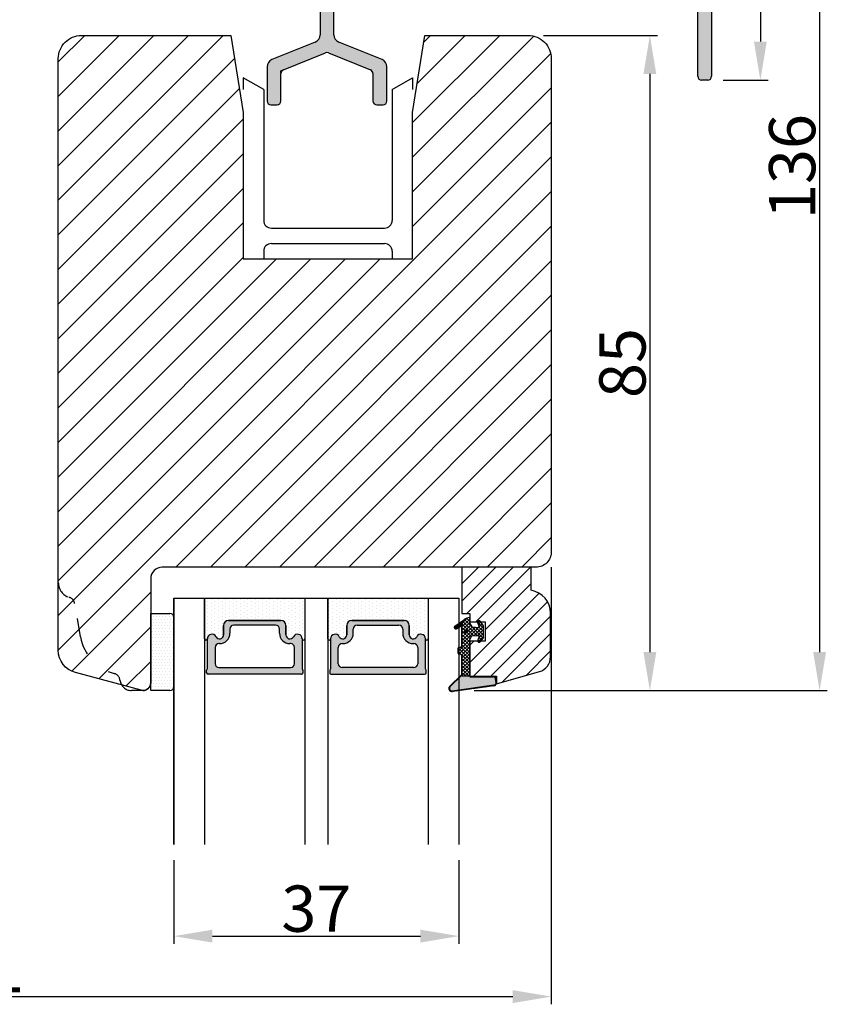
# Model space of a CAD drawing. Units: millimetres. Extents: x -53 to 1314, y -875 to -320.
# Drawn here: x 107 to 133, y -476 to -444 of the extents above; entities that cross this region are included whole.
import ezdxf

# ---------------------------------------------------------------- set-up
doc = ezdxf.new("R2010")
doc.units = ezdxf.units.MM
doc.linetypes.add('ACAD_ISO03W100', pattern=[30, 12, -18])
doc.layers.get('0').update_dxf_attribs({"lineweight": 0})
doc.layers.get('DEFPOINTS').update_dxf_attribs({"lineweight": 0})
for name, color, linetype, lineweight in [('02 MEASURES', 156, 'Continuous', 13), ('03 FRAME', 40, 'Continuous', 25), ('04 FRAME HATCH', 40, 'Continuous', 0), ('05 SASH', 40, 'Continuous', 25), ('06 SASH HATCH', 40, 'Continuous', 0), ('07 GLASS', 151, 'Continuous', 25), ('09 ALUMINIUM', 55, 'Continuous', 25), ('10 ALUMINIUM HATCH', 55, 'Continuous', 0), ('13 GASKET', 254, 'Continuous', 25), ('14 GASKET HATCH', 254, 'Continuous', 0), ('19 PV', 7, 'Continuous', 25), ('Glaslister', 1, 'Continuous', 18)]:
    doc.layers.add(name, color=color, linetype=linetype, lineweight=lineweight)
doc.styles.add('M1x0.25', font='arial.ttf', dxfattribs={"height": 1.5})
doc.dimstyles.new('M1x0.25', dxfattribs={"dimscale": 0, "dimtxt": 1.5, "dimasz": 1.25, "dimexe": 0.25, "dimexo": 0.5, "dimgap": 0.125, "dimtad": 1, "dimdec": 0, "dimlfac": 4, "dimdsep": 46, "dimtxsty": 'M1x0.25', "dimcen": -1, "dimclrd": 256, "dimclre": 256, "dimclrt": 256, "dimazin": 2, "dimtfac": 1, "dimtdec": 0, "dimtmove": 0, "dimatfit": 3, "dimfxl": 1, "dimtolj": 1, "dimarcsym": 0})
pattern_1 = [(45, (224.8440676794219, 1361.988147699134), (-0.04490128060534577, 0.04490128060534577), [])]

# ---------------------------------------------------------------- blocks, each defined once
blk = doc.blocks.new('hsd')
at = {"layer": '10 ALUMINIUM HATCH'}
blk.add_hatch(color=256, dxfattribs=at).paths.add_polyline_path([(14064.6044121903, -15746.39867585367, 0.198912367379658), (14063.89730540912, -15746.10578263486), (14029.01151897149, -15746.10578263486, -0.4142135623730951), (14028.51151897149, -15745.60578263486), (14028.51151897149, -15742.10578263486, 0.4142135623730951), (14028.01151897149, -15741.60578263486), (14027.61151897149, -15741.60578263486, 0.4142135623730951), (14027.11151897149, -15742.10578263486), (14027.11151897149, -15745.60578263486, -0.4142135623730951), (14026.61151897149, -15746.10578263486), (14019.21151897149, -15746.10578263486, -0.4142135623730951), (14018.71151897149, -15745.60578263486), (14018.71151897149, -15742.10578263486, 0.4142135623730951), (14018.21151897149, -15741.60578263486), (14017.81151897149, -15741.60578263486, 0.4142135623730951), (14017.31151897149, -15742.10578263486), (14017.31151897149, -15745.60578263486, -0.4142135623730951), (14016.81151897149, -15746.10578263486), (13994.81151897149, -15746.10578263486, 0.4142135623730951), (13994.31151897149, -15746.60578263486), (13994.31151897149, -15747.40578263486, 0.4142135623730951), (13994.81151897149, -15747.90578263486), (14025.78651897149, -15747.90578263486, -0.4142135623730951), (14026.78651897149, -15748.90578263486), (14026.78651897149, -15767.03947848508, -0.3057306814592057), (14026.16112556491, -15767.96666233965), (14020.53691237807, -15770.23899196682, 0.3057306814587084), (14019.91151897149, -15771.16617582138), (14019.91151897149, -15775.60578263486, 0.4142135623730951), (14020.41151897149, -15776.10578263486), (14021.21151897149, -15776.10578263486, 0.4142135623730951), (14021.71151897149, -15775.60578263486), (14021.71151897149, -15772.04303689328, -0.3057306814593791), (14022.02421567478, -15771.579444966), (14027.49921567478, -15769.36740137955, -0.1943803091376273), (14027.8738222682, -15769.36740137955), (14033.3488222682, -15771.579444966, -0.3057306814593791), (14033.66151897149, -15772.04303689328), (14033.66151897149, -15775.60578263486, 0.4142135623730951), (14034.16151897149, -15776.10578263486), (14034.96151897149, -15776.10578263486, 0.4142135623730951), (14035.46151897149, -15775.60578263486), (14035.46151897149, -15771.16617582138, 0.3057306814587084), (14034.83612556491, -15770.23899196682), (14029.21191237807, -15767.96666233965, -0.3057306814592054), (14028.58651897149, -15767.03947848508), (14028.58651897149, -15748.90578263486, -0.4142135623730951), (14029.58651897149, -15747.90578263486), (14063.15172099685, -15747.90578263486, -0.198912367379658), (14063.85882777803, -15748.19867585367), (14075.51862575268, -15759.85847382832, -0.198912367379658), (14075.81151897149, -15760.5655806095), (14075.81151897149, -15772.40578263486, 0.4142135623730951), (14076.31151897149, -15772.90578263486), (14077.11151897149, -15772.90578263486, 0.4142135623730951), (14077.61151897149, -15772.40578263486), (14077.61151897149, -15759.81999619723, 0.198912367379658), (14077.31862575268, -15759.11288941605)])
at = {"layer": '09 ALUMINIUM'}
for p, q in [((14017.31151897149, -15742.10578263486), (14017.31151897149, -15745.60578263486)), ((14018.21151897149, -15741.60578263486), (14017.81151897149, -15741.60578263486)), ((14018.71151897149, -15745.60578263486), (14018.71151897149, -15742.10578263486)), ((14027.11151897149, -15742.10578263486), (14027.11151897149, -15745.60578263486)), ((14028.01151897149, -15741.60578263486), (14027.61151897149, -15741.60578263486)), ((14028.51151897149, -15745.60578263486), (14028.51151897149, -15742.10578263486)), ((14016.81151897149, -15746.10578263486), (13994.81151897149, -15746.10578263486)), ((14026.61151897149, -15746.10578263486), (14019.21151897149, -15746.10578263486)), ((14063.89730540912, -15746.10578263486), (14029.01151897149, -15746.10578263486)), ((14064.6044121903, -15746.39867585367), (14077.31862575268, -15759.11288941605)), ((13994.31151897149, -15746.60578263486), (13994.31151897149, -15747.40578263486)), ((13994.81151897149, -15747.90578263486), (14025.78651897149, -15747.90578263486)), ((14026.78651897149, -15748.90578263486), (14026.78651897149, -15767.03947848508)), ((14028.58651897149, -15767.03947848508), (14028.58651897149, -15748.90578263486)), ((14029.58651897149, -15747.90578263486), (14063.15172099685, -15747.90578263486)), ((14075.51862575268, -15759.85847382832), (14063.85882777803, -15748.19867585367)), ((14075.81151897149, -15772.40578263486), (14075.81151897149, -15760.5655806095)), ((14026.16112556491, -15767.96666233965), (14020.53691237807, -15770.23899196682)), ((14034.83612556491, -15770.23899196682), (14029.21191237807, -15767.96666233965)), ((14022.02421567478, -15771.579444966), (14027.49921567478, -15769.36740137955)), ((14027.8738222682, -15769.36740137955), (14033.3488222682, -15771.579444966)), ((14019.91151897149, -15771.16617582138), (14019.91151897149, -15775.60578263486)), ((14021.71151897149, -15771.70578263486), (14022.02421567478, -15771.579444966)), ((14021.71151897149, -15771.9179785202), (14021.71151897149, -15771.70578263486)), ((14035.46151897149, -15775.60578263486), (14035.46151897149, -15771.16617582138)), ((14021.71151897149, -15775.60578263486), (14021.71151897149, -15772.04303689328)), ((14033.66151897149, -15772.04303689328), (14033.66151897149, -15775.60578263486)), ((14077.11151897149, -15772.90578263486), (14076.31151897149, -15772.90578263486)), ((14020.41151897149, -15776.10578263486), (14021.21151897149, -15776.10578263486)), ((14034.16151897149, -15776.10578263486), (14034.96151897149, -15776.10578263486))]:
    blk.add_line(p, q, dxfattribs=at)
at = {"layer": '09 ALUMINIUM', "linetype": 'Continuous'}
blk.add_line((14077.61151897149, -15759.81999619723), (14077.61151897149, -15772.40578263486), dxfattribs=at)
at = {"layer": '09 ALUMINIUM'}
for centre, radius, start, end in [((14017.81151897149, -15742.10578263486), 0.5, 90, 180), ((14018.21151897149, -15742.10578263486), 0.5, 0, 90), ((14027.61151897149, -15742.10578263486), 0.5, 90, 180), ((14028.01151897149, -15742.10578263486), 0.5, 0, 90), ((13994.81151897149, -15746.60578263486), 0.5, 90, 180), ((14016.81151897149, -15745.60578263486), 0.5, 270, 0), ((14019.21151897149, -15745.60578263486), 0.5, 180, 270), ((14026.61151897149, -15745.60578263486), 0.5, 270, 0), ((14029.01151897149, -15745.60578263486), 0.5, 180, 270), ((14063.89730540912, -15747.10578263486), 1.000000000000013, 45, 90), ((13994.81151897149, -15747.40578263486), 0.5, 180, 270), ((14025.78651897149, -15748.90578263486), 1, 0, 90), ((14029.58651897149, -15748.90578263486), 1, 90, 180), ((14063.15172099685, -15748.90578263486), 0.9999999999999879, 45, 90), ((14074.81151897149, -15760.5655806095), 1, 0, 45), ((14025.78651897149, -15767.03947848508), 0.9999999999999936, 291.9999999999899, 0), ((14029.58651897149, -15767.03947848508), 1, 180, 248.00000000001), ((14027.68651897149, -15769.83099330683), 0.4999999999999968, 68.00000000001008, 111.9999999999899), ((14020.91151897149, -15771.16617582138), 1.000000000000004, 111.9999999999899, 180), ((14034.46151897149, -15771.16617582138), 1, 0, 68.00000000001008), ((14022.21151897149, -15772.04303689328), 0.4999999999999888, 111.9999999999899, 180), ((14033.16151897149, -15772.04303689328), 0.5, 0, 68.00000000001008), ((14076.31151897149, -15772.40578263486), 0.5, 180, 270), ((14020.41151897149, -15775.60578263486), 0.5000000000000036, 180, 270), ((14021.21151897149, -15775.60578263486), 0.5, 270, 0), ((14034.16151897149, -15775.60578263486), 0.5, 180, 270), ((14034.96151897149, -15775.60578263486), 0.5, 270, 0)]:
    blk.add_arc(centre, radius, start, end, dxfattribs=at)
at = {"layer": '09 ALUMINIUM', "linetype": 'Continuous'}
for centre, radius, start, end in [((14076.61151897149, -15759.81999619723), 1, 0, 45), ((14077.11151897149, -15772.40578263486), 0.5, 270, 0)]:
    blk.add_arc(centre, radius, start, end, dxfattribs=at)
blk = doc.blocks.new('gasket_3 LAG Trea')
at = {"layer": '13 GASKET'}
h = blk.add_hatch(color=256, dxfattribs=at)
edge = h.paths.add_edge_path()
edge.add_arc((-2.499999999998181, -1.25), 0.2107177492606173, 0, 360)
at = {"layer": '14 GASKET HATCH'}
h = blk.add_hatch(dxfattribs=at)
h.set_pattern_fill('ANSI31', color=256, scale=0.02, style=0)
h.set_pattern_definition(pattern_1)
h.paths.add_polyline_path([(-2.999999999998181, -0.449999999999136, -0.2426106716979884), (-2.580015992488683, 0.3646050874219782), (-3.913708790157159, -0.56095618667905, 0.9068610238355688), (-3.719691939516736, -0.9085735647306592), (-2.999999999998295, -0.5125161064167969)])
h = blk.add_hatch(dxfattribs=at)
h.set_pattern_fill('ANSI37', color=256, scale=0.1, style=0)
h.set_pattern_definition([(45, (224.8440676794219, 1361.988147699134), (-0.2245064030267289, 0.2245064030267289), []), (135, (224.8440676794219, 1361.988147699134), (-0.2245064030267289, -0.2245064030267288), [])])
h.paths.add_polyline_path([(-1.999999999998124, -7.049999999999045), (-1.999999999994543, -2.299999999999045), (-1.699999999995271, -1.8299999999997), (-0.8878348811443288, -1.783469706729875, -0.5313506182740955), (-0.7873699724003131, -1.915296021788208), (-0.9462878785140276, -2.385964440809857, 0.9359221097447755), (-0.5774075796460352, -2.538370783538312), (-0.2109999999975116, -1.984999999998536), (-0.2109999999975116, -0.5149999999991905), (-0.552000842708793, 0), (-0.95043246390955, 0, 0.1456651154618608), (-0.9462878785139424, -0.1140355591901425), (-0.7873699723999721, -0.5847039782108823, -0.5313506182715664), (-0.887834881144272, -0.7165302932678514), (-1.699999999995271, -0.6699999999998454), (-1.999999999994543, -0.1999999999993634), (-1.999999999996362, 2.273736754432321e-13), (-1.999999999995453, 0.5499999999999545, 0.149756043762339), (-2.560181927007221, 0.3783696087195949), (-2.580015992488683, 0.3646050874219782, 0.2426106716979884), (-2.999999999998181, -0.449999999999136), (-3.000000000006025, -3.08251649353997, -0.3745141165937434), (-3.172602849226564, -3.280631097062269), (-3.413698575389901, -3.313972081749853, 0.3745141166003319), (-3.499999999998408, -3.413029383511685), (-3.49999999999477, -4.067970136468148, 0.3745141165980526), (-3.413698575386263, -4.167027438229752), (-3.17260284922375, -4.200368422915062, -0.3745141165950112), (-3.000000000002387, -4.398483026437816), (-3.000000000002728, -7.049999999999045)])
h.paths.add_polyline_path([(-2.710717749258805, -1.25, -0.9999999999990556), (-2.289282250737557, -1.249999999999773, -1.000000000000135)], flags=16)
h = blk.add_hatch(dxfattribs=at)
h.set_pattern_fill('ANSI31', color=256, scale=0.02, style=0)
h.set_pattern_definition(pattern_1)
h.paths.add_polyline_path([(-4.553518034810907, -8.4387070422747), (-3.000000000003013, -6.929251789100135), (-2.999999999999375, -6.831650650226265), (-4.604807497957836, -8.390940631960575, 0.685463866141048), (-4.248843235608518, -9.046711146626194), (1.151188535074709, -8.301317075223096, 0.4149483184458176), (1.496581520242074, -7.852422618922674), (1.436763196067432, -7.397816690348691, 0.3763929010115535), (1.040181675829331, -7.049999999998818), (-1.999999999997272, -7.049999999999045), (-1.999999999998181, -7.119999999998754), (1.040181675829444, -7.119999999998754, -0.3763929010113959), (1.367361430025596, -7.406948769537621), (1.427179754200267, -7.861554698111604, -0.409513025110609), (1.148304943450967, -8.231051379510518, -0.004645840792192015), (1.142230541421668, -8.23189262456117), (-4.257801229434335, -8.977286695988823), (-4.25809352657194, -8.977324279066579), (-4.25841493682492, -8.977368644971648, -0.6812389625197292)])
h = blk.add_hatch(dxfattribs=at)
h.set_pattern_fill('AR-SAND', color=256, scale=0.003, style=0)
h.set_pattern_definition([(37.50000000000001, (224.8440676794219, 1361.988147699134), (-0.004800093887952137, 0.1468239711988027), [0, -0.115824, 0, -0.12954, 0, -0.123825]), (7.499999999999999, (224.8440676794219, 1361.988147699134), (0.1348569849414008, 0.2150475301705063), [0, -0.06248399999999998, 0, -0.104394, 0, -0.04000499999999999]), (327.5, (224.7503416794219, 1361.988147699134), (0.2372977110724374, 0.0004311554035637286), [0, -0.03809999999999999, 0, -0.13716, 0, -0.17907]), (317.5, (224.7503416794219, 1361.988147699134), (0.2290669357416892, 0.0668787969771649), [0, -0.01905, 0, -0.08991600000000001, 0, -0.10287])])
h.paths.add_polyline_path([(1.427179754200267, -7.861554698111604), (1.367361430025596, -7.406948769537621, 0.3763929010113959), (1.040181675829444, -7.119999999998754), (-1.999999999998181, -7.119999999998754), (-1.999999999998181, -7.049999999999045), (-3.000000000002728, -7.049999999999045), (-3.000000000003013, -6.929251789100135), (-4.553518034810907, -8.4387070422747, 0.6812389625197292), (-4.25841493682492, -8.977368644971648), (-4.25809352657194, -8.977324279066579), (-4.257801229434335, -8.977286695988823), (1.142230541421668, -8.23189262456117), (1.148304943450967, -8.231051379510518, 0.409513025110609)])
at = {"layer": '13 GASKET'}
for p, q in [((-3.913708790156306, -0.5609561866785953), (-2.560181927083249, 0.3783696086666168)), ((-1.999999999994543, -0.2000000000007276), (-1.999999999994543, 0.5500000000010914)), ((-1.999999999998181, 0.5499999999992724), (-1.999999999994543, 0.5500000000010914)), ((-0.2109999999975116, -0.5149999999994179), (-0.5774075796452962, 0.03837078353899415)), ((-3.719691939511904, -0.9085735647277033), (-2.999999999998181, -0.5125161064170243)), ((-3.000000000005457, -3.082516493539515), (-2.999999999998181, -0.4500000000007276)), ((-1.999999999994543, -0.1999999999989086), (-1.699999999995271, -0.6700000000000728)), ((-1.699999999995271, -0.6700000000000728), (-0.8878348811431351, -0.7165302932680788)), ((-0.7873699723986647, -0.5847039782111096), (-0.9462878785143403, -0.1140355591887783)), ((-0.2109999999975116, -1.984999999998763), (-0.2109999999975116, -0.5149999999994179)), ((-1.999999999994543, -2.299999999999272), (-1.699999999995271, -1.829999999999927)), ((-1.999999999998124, -7.049999999999272), (-1.999999999994543, -2.299999999999272)), ((-1.699999999995271, -1.829999999999927), (-0.8878348811431351, -1.783469706730102)), ((-0.7873699723986647, -1.915296021787071), (-0.9462878785143403, -2.385964440811222)), ((-0.2109999999975116, -1.984999999998763), (-0.5774075796452962, -2.538370783537175)), ((-3.499999999994543, -4.06797013646792), (-3.499999999998181, -3.413029383511457)), ((-3.41369857538848, -3.313972081748943), (-3.172602849228497, -3.280631097062724)), ((-3.413698575384842, -4.167027438230434), (-3.172602849224859, -4.200368422914835)), ((-3.000000000001819, -7.049999999999272), (-3.000000000001819, -4.398483026438043)), ((-2.999999999994543, -6.831650650221491), (-4.604807497957154, -8.390940631959893)), ((-3.000000000005457, -6.929251789102636), (-4.556027122524029, -8.441144964168416)), ((-1.999999999998181, -7.049999999999272), (-3.000000000005457, -7.049999999999272)), ((-1.999999999994543, -7.049999999999272), (1.040181675829444, -7.049999999999272)), ((-1.999999999998181, -7.049999999999272), (-1.999999999998181, -7.119999999998981)), ((-1.999999999998181, -7.119999999998981), (1.040181675829444, -7.119999999998981)), ((1.427179754200552, -7.861554698110922), (1.367361430025994, -7.406948769537848)), ((1.496581520243126, -7.852422618921992), (1.436763196068569, -7.397816690348918)), ((1.148304943454917, -8.231051379510063), (-4.25841493682492, -8.977368644971648)), ((1.151188535057372, -8.301317075225597), (-4.248843235798631, -9.046711146653251))]:
    blk.add_line(p, q, dxfattribs=at)
blk.add_circle((-2.499999999998181, -1.25), 0.2107177492606173, dxfattribs=at)
for centre, radius, start, end in [((-1.999999999998181, -0.4500000000007276), 1, 90, 180), ((-0.756797635482144, -0.05005550139503612), 0.2, 26.23995368854241, 198.6568948932281), ((-3.799680690217428, -0.7252656277469214), 0.2, 124.7600238058301, 293.5746622871572), ((-0.8821150939165818, -0.6166940071088902), 0.1, 266.7210137408584, 18.65689489398774), ((-0.756797635482144, -2.449944498604964), 0.2, 161.3431051069084, 333.7600463110242), ((-0.8821150939165818, -1.883305992889291), 0.1, 341.3431051051883, 93.27898625914165), ((-3.399999999999636, -3.413029383511457), 0.1, 97.87346213244922, 180), ((-3.200000000006185, -3.082516493539515), 0.2, 277.8734621313578, 359.9999999997394), ((-3.399999999995998, -4.06797013646792), 0.1, 180, 262.1265378675507), ((-3.200000000002547, -4.398483026438043), 0.2, 0, 82.1265378686422), ((1.040181675829444, -7.449999999998909), 0.4, 7.496075018583982, 90), ((1.040181675829444, -7.449999999998909), 0.33, 7.496075018552591, 90), ((-4.300031770852229, -8.64999999999668), 0.4, 139.6354634271697, 277.3523793598173), ((-4.300031770852002, -8.649999999999636), 0.33, 139.635463427038, 277.3523793598418), ((1.100000000004002, -7.904605928571982), 0.33, 277.3523793598418, 7.496075018392809), ((1.100000000004002, -7.904605928571982), 0.4, 277.3523793598173, 7.496075018452696)]:
    blk.add_arc(centre, radius, start, end, dxfattribs=at)
blk = doc.blocks.new('GLAZING BEAD 3Lags Trea')
at = {"layer": '04 FRAME HATCH'}
h = blk.add_hatch(dxfattribs=at)
h.set_pattern_fill('ANSI31', color=256, scale=0.5, style=0)
h.set_pattern_definition([(45, (0, 0), (-1.122532015133644, 1.122532015133644), [])])
h.paths.add_polyline_path([(-251.9199802854848, -1360.916005562425), (-251.9199802854848, -1357.916005562425), (-260.9174074142259, -1357.916005562425), (-260.9174074142259, -1363.916005562425), (-259.9174074142277, -1363.916005562425), (-259.9174074142277, -1365.006005562425), (-257.9174074142277, -1365.006005562425), (-257.9174074142277, -1367.506005562425), (-259.917407414224, -1367.506005562425), (-259.9174074142245, -1372.056005562424), (-256.4174074142313, -1372.056005562424), (-256.417407414224, -1373.056005562426), (-250.868705573854, -1371.464940912747, 0.3345953195025317), (-249.4199802854885, -1369.54241752087), (-249.4199802854939, -1363.87404545397, 0.365977381861914)])
at = {"layer": '03 FRAME'}
blk.add_lwpolyline([(-249.4199802854885, -1369.54241752087), (-249.4199802854939, -1363.87404545397, 0.3659773818618692), (-251.9199802854848, -1360.916005562425), (-251.9199802854848, -1357.916005562425), (-260.9174074142259, -1357.916005562425), (-260.9174074142259, -1363.916005562425), (-259.9174074142277, -1363.916005562425), (-259.9174074142277, -1365.006005562425), (-257.9174074142277, -1365.006005562425), (-257.9174074142277, -1367.506005562425), (-259.917407414224, -1367.506005562425), (-259.9174074142245, -1372.056005562424), (-256.4174074142313, -1372.056005562424), (-256.417407414224, -1373.056005562426), (-250.868705573854, -1371.464940912747, 0.3345953195026072)], format="xyb", close=True, dxfattribs=at)
blk.add_blockref('gasket_3 LAG Trea', (-257.9174074142277, -1365.006005562425))
blk = doc.blocks.new('*D779')
at = {"layer": '02 MEASURES', "lineweight": -2}
for p, q in [((112.1452758275607, -471.7437356979361), (112.1452758275607, -474.4624371159469)), ((121.3952758275607, -471.7437356979361), (121.3952758275607, -474.4624371159469)), ((113.3952758275607, -474.2124371159469), (120.1452758275607, -474.2124371159469))]:
    blk.add_line(p, q, dxfattribs=at)
at = {"layer": '02 MEASURES'}
for points in [[(113.3952758275607, -474.0041037826136), (113.3952758275607, -474.4207704492802), (112.1452758275607, -474.2124371159469)], [(120.1452758275607, -474.4207704492802), (120.1452758275607, -474.0041037826136), (121.3952758275607, -474.2124371159469)]]:
    blk.add_solid(points, dxfattribs=at)
at = {"layer": 'DEFPOINTS', "color": 0}
for p in [(112.1452758275607, -471.2437356979361), (121.3952758275607, -471.2437356979361), (121.3952758275607, -474.2124371159469)]:
    blk.add_point(p, dxfattribs=at)
at = {"layer": '02 MEASURES', "insert": (116.7702758275607, -473.3216871159469), "char_height": 1.5, "attachment_point": 5, "style": 'M1x0.25'}
blk.add_mtext('\\A1;37', dxfattribs=at)
blk = doc.blocks.new('*D780')
at = {"layer": '02 MEASURES', "lineweight": -2}
for p, q in [((124.3952758275624, -462.2437356979365), (124.3952758275624, -476.4246829928626)), ((86.77027582756261, -465.4401992228694), (86.77027582756261, -476.4246829928626)), ((88.02027582756261, -476.1746829928626), (123.1452758275624, -476.1746829928626))]:
    blk.add_line(p, q, dxfattribs=at)
at = {"layer": '02 MEASURES'}
for points in [[(88.02027582756261, -475.9663496595293), (88.02027582756261, -476.3830163261959), (86.77027582756261, -476.1746829928626)], [(123.1452758275624, -476.3830163261959), (123.1452758275624, -475.9663496595293), (124.3952758275624, -476.1746829928626)]]:
    blk.add_solid(points, dxfattribs=at)
at = {"layer": 'DEFPOINTS', "color": 0}
for p in [(124.3952758275624, -461.7437356979365), (86.77027582756261, -464.9401992228694), (124.3952758275624, -476.1746829928626)]:
    blk.add_point(p, dxfattribs=at)
at = {"layer": '02 MEASURES', "insert": (105.5827758275625, -475.2839329928626), "char_height": 1.5, "attachment_point": 5, "style": 'M1x0.25'}
blk.add_mtext('\\A1;151', dxfattribs=at)
blk = doc.blocks.new('*D781')
at = {"layer": '02 MEASURES', "lineweight": -2}
for p, q in [((124.1452758275626, -444.9937356979365), (127.8430853103855, -444.9937356979365)), ((127.5930853103855, -446.2437356979365), (127.5930853103855, -464.9986209386299)), ((121.8952758275607, -466.2486209386299), (127.8430853103855, -466.2486209386299))]:
    blk.add_line(p, q, dxfattribs=at)
at = {"layer": '02 MEASURES'}
for points in [[(127.8014186437188, -446.2437356979365), (127.3847519770522, -446.2437356979365), (127.5930853103855, -444.9937356979365)], [(127.3847519770522, -464.9986209386299), (127.8014186437188, -464.9986209386299), (127.5930853103855, -466.2486209386299)]]:
    blk.add_solid(points, dxfattribs=at)
at = {"layer": 'DEFPOINTS', "color": 0}
for p in [(123.6452758275626, -444.9937356979365), (121.3952758275607, -466.2486209386299), (127.5930853103855, -466.2486209386299)]:
    blk.add_point(p, dxfattribs=at)
at = {"layer": '02 MEASURES', "insert": (126.7023353103855, -455.6211783182832), "char_height": 1.5, "attachment_point": 5, "rotation": 90, "style": 'M1x0.25'}
blk.add_mtext('\\A1;85', dxfattribs=at)
blk = doc.blocks.new('*D782')
at = {"layer": '02 MEASURES', "lineweight": -2}
for p, q in [((122.6452758275623, -432.2437356979365), (133.3513979616309, -432.2437356979365)), ((133.1013979616309, -433.4937356979365), (133.1013979616309, -464.9986209386299)), ((122.3952758275607, -466.2486209386299), (133.3513979616309, -466.2486209386299))]:
    blk.add_line(p, q, dxfattribs=at)
at = {"layer": '02 MEASURES'}
for points in [[(133.3097312949643, -433.4937356979365), (132.8930646282976, -433.4937356979365), (133.1013979616309, -432.2437356979365)], [(132.8930646282976, -464.9986209386299), (133.3097312949643, -464.9986209386299), (133.1013979616309, -466.2486209386299)]]:
    blk.add_solid(points, dxfattribs=at)
at = {"layer": 'DEFPOINTS', "color": 0}
for p in [(122.1452758275623, -432.2437356979365), (121.8952758275607, -466.2486209386299), (133.1013979616309, -466.2486209386299)]:
    blk.add_point(p, dxfattribs=at)
at = {"layer": '02 MEASURES', "insert": (132.2106479616309, -449.2461783182832), "char_height": 1.5, "attachment_point": 5, "rotation": 90, "style": 'M1x0.25'}
blk.add_mtext('\\A1;136', dxfattribs=at)
blk = doc.blocks.new('*D784')
at = {"layer": '02 MEASURES', "lineweight": -2}
for p, q in [((126.6667224369695, -439.7437356979362), (131.4287371951863, -439.7437356979362)), ((131.1787371951863, -440.9937356979362), (131.1787371951863, -445.1937356979365)), ((129.9702758275627, -446.4437356979365), (131.4287371951863, -446.4437356979365))]:
    blk.add_line(p, q, dxfattribs=at)
at = {"layer": '02 MEASURES'}
for points in [[(131.3870705285196, -440.9937356979362), (130.9704038618529, -440.9937356979362), (131.1787371951863, -439.7437356979362)], [(130.9704038618529, -445.1937356979365), (131.3870705285196, -445.1937356979365), (131.1787371951863, -446.4437356979365)]]:
    blk.add_solid(points, dxfattribs=at)
at = {"layer": 'DEFPOINTS', "color": 0}
for p in [(126.1667224369695, -439.7437356979362), (129.4702758275627, -446.4437356979365), (131.1787371951863, -446.4437356979365)]:
    blk.add_point(p, dxfattribs=at)
at = {"layer": '02 MEASURES', "insert": (130.3007371951863, -443.0937356979364), "char_height": 1.5, "attachment_point": 5, "rotation": 90, "style": 'M1x0.25'}
blk.add_mtext('\\A1;27', dxfattribs=at)
blk = doc.blocks.new('aaa')
at = {"layer": '14 GASKET HATCH'}
h = blk.add_hatch(dxfattribs=at)
h.set_pattern_fill('DOTS', color=256, scale=0.3, angle=270, style=0)
h.set_pattern_definition([(270, (-1498.23391567883, 1817.76440805431), (0.47625, -0.2381250000000001), [0, -0.47625])])
h.paths.add_polyline_path([(260.9983915751744, 168.5069787635422), (260.9983915751744, 173.7969612198999), (247.9983915751744, 173.7969612198999), (247.9983915751729, 168.5069877974806, 0.9927398781967622), (248.3483996963452, 168.5044111480443, -0.7824915538237054), (249.4722687463927, 168.7766161829743, 0.7845985001157176), (250.4533915751745, 169.0169612198999), (250.4533915751754, 170.2469612199006, -0.4142135623728805), (251.1033915751752, 170.8969612199003), (257.8933915751739, 170.8969612199003, -0.4142135623733196), (258.5433915751727, 170.2469612199006), (258.5433915751744, 169.0169612199011, 0.7845985001084614), (259.5245144039567, 168.7766161829738, -0.7824896339467831), (260.6483834391828, 168.504413985201, 0.9927119005198215)])
h.paths.add_polyline_path([(276.9983915751745, 168.5069772966214), (276.9983915751744, 173.7969612198999), (263.9983915751744, 173.7969612198999), (263.9983915751731, 168.5069877879659, 0.9927374947144934), (264.3483997111661, 168.504413985201, -0.7824896339464351), (265.4722687463913, 168.7766161829745, 0.7845985001184698), (266.4533915751746, 169.0169612198986), (266.4533915751742, 170.2469612199006, -0.4142135623736812), (267.1033915751736, 170.8969612199003), (273.8933915751737, 170.8969612199003, -0.4142135623728111), (274.5433915751735, 170.2469612199006), (274.5433915751743, 169.0169612198999, 0.784598500114787), (275.5245144039566, 168.7766161829737, -0.7824915538912764), (276.6483834540054, 168.5044111479449, 0.9927100965781095)])
at = {"layer": '14 GASKET HATCH', "linetype": 'ByBlock'}
h = blk.add_hatch(dxfattribs=at)
h.set_pattern_fill('DOTS', color=256, scale=0.25, angle=360, style=0)
h.set_pattern_definition([(360, (-3076.492646159428, 375.4497064175396), (0.1984375000000001, 0.3968749999999999), [0, -0.396875])])
h.paths.add_polyline_path([(243.9983915751727, 162.296961219901), (243.9983915751727, 171.296961219901, 0.4142135623732202), (243.4983915751727, 171.796961219901), (240.9983915751727, 171.796961219901), (240.9983915751727, 161.8401003274428), (240.9983915751727, 161.796961219901), (243.4983915751727, 161.796961219901, 0.4142135623732202)])
at = {"layer": '19 PV'}
h = blk.add_hatch(color=256, dxfattribs=at)
edge = h.paths.add_edge_path()
edge.add_line((260.5483915751755, 163.8969612199003), (248.4483915751752, 163.8969612199003))
edge.add_arc((248.4483915751752, 164.096961219901), 0.2000000000000455, 180, 270, ccw=False)
edge.add_line((248.2483915751744, 164.096961219901), (248.2483915751744, 164.4248183213554))
edge.add_arc((248.4483915751752, 164.4248183213554), 0.1999999999998162, 120.00000000022621, 180, ccw=False)
edge.add_line((248.3483915751748, 164.5980234021122), (248.3483915751748, 168.5013007053481))
edge.add_arc((248.9440520897296, 168.5013007053462), 0.5956605145534933, 27.529289684657726, 179.999999999825, ccw=False)
edge.add_arc((249.9333915751757, 169.0169612198993), 0.5199999999998218, 207.5292896844184, 360)
edge.add_line((250.4533915751744, 169.0169612199011), (250.4533915751744, 170.2469612199006))
edge.add_arc((251.1033915751758, 170.2469612199006), 0.650000000000091, 90.00000000016041, 180, ccw=False)
edge.add_line((251.103391575174, 170.8969612199003), (257.8933915751767, 170.8969612199003))
edge.add_arc((257.893391575173, 170.2469612199006), 0.6499999999999773, 1.1368683772161603e-13, 89.9999999998397, ccw=False)
edge.add_line((258.5433915751745, 170.2469612199006), (258.5433915751745, 169.0169612199011))
edge.add_arc((259.0633915751749, 169.0169612199029), 0.5200000000000632, 180.0000000002004, 332.4707103151408)
edge.add_arc((260.0527310606211, 168.5013007053481), 0.5956605145532899, 0, 152.4707103155804, ccw=False)
edge.add_line((260.6483915751741, 168.5013007053499), (260.6483915751722, 164.5980234021122))
edge.add_arc((260.5483915751755, 164.4248183213535), 0.1999999999998192, -1.1368683772161603e-13, 60.00000000105439, ccw=False)
edge.add_line((260.7483915751744, 164.4248183213554), (260.7483915751744, 164.096961219901))
edge.add_arc((260.5483915751755, 164.096961219901), 0.2000000000000455, 269.9999999994789, 360, ccw=False)
edge = h.paths.add_edge_path()
edge.add_line((264.4483915751733, 163.8969612199003), (276.5483915751737, 163.8969612199003))
edge.add_arc((276.5483915751737, 164.096961219901), 0.2000000000000455, 270, 360)
edge.add_line((276.7483915751744, 164.096961219901), (276.7483915751744, 164.4248183213554))
edge.add_arc((276.5483915751737, 164.4248183213554), 0.1999999999998162, 0, 59.99999999981423)
edge.add_line((276.6483915751741, 164.5980234021122), (276.6483915751741, 168.5013007053481))
edge.add_arc((276.0527310606193, 168.5013007053462), 0.5956605145534933, 0, 152.4707103153411)
edge.add_arc((275.0633915751731, 169.0169612198993), 0.5199999999998218, 179.9999999997996, 332.47071031558005, ccw=False)
edge.add_line((274.5433915751745, 169.0169612199011), (274.5433915751745, 170.2469612199006))
edge.add_arc((273.893391575173, 170.2469612199006), 0.6499999999999774, 0, 89.99999999983966)
edge.add_line((273.8933915751749, 170.8969612199003), (267.1033915751722, 170.8969612199003))
edge.add_arc((267.103391575174, 170.2469612199006), 0.6500000000000288, 90, 180)
edge.add_line((266.4533915751762, 170.2469612199006), (266.4533915751762, 169.0169612199011))
edge.add_arc((265.9333915751739, 169.0169612199029), 0.5200000000000632, 207.5292896848592, 360, ccw=False)
edge.add_arc((264.9440520897277, 168.5013007053481), 0.5956605145532899, 27.52928968441963, 179.999999999825)
edge.add_line((264.3483915751748, 168.5013007053499), (264.3483915751766, 164.5980234021122))
edge.add_arc((264.4483915751733, 164.4248183213535), 0.1999999999998192, 119.9999999989456, 179.9999999994789)
edge.add_line((264.2483915751744, 164.4248183213554), (264.2483915751744, 164.096961219901))
edge.add_arc((264.4483915751733, 164.096961219901), 0.2000000000000455, 180, 270.0000000005211)
edge = h.paths.add_edge_path(flags=16)
edge.add_arc((251.7833915751743, 169.7752756254836), 0.5, 90, 180)
edge.add_line((251.2833915751743, 169.7752756254836), (251.2833915751743, 169.2252756254843))
edge.add_arc((249.9333915751757, 169.2252756254843), 1.349999999999795, 269.9999999999228, 360, ccw=False)
edge.add_line((249.9333915751739, 167.8752756254839), (249.8483915751748, 167.8752756254839))
edge.add_arc((249.8483915751748, 167.3752756254839), 0.5, 90, 180)
edge.add_line((249.3483915751748, 167.3752756254839), (249.3483915751748, 165.2752756254836))
edge.add_arc((249.8483915751748, 165.2752756254836), 0.5, 180, 270)
edge.add_line((249.8483915751748, 164.7752756254836), (259.1483915751741, 164.7752756254836))
edge.add_arc((259.1483915751741, 165.2752756254836), 0.5, 270, 360)
edge.add_line((259.6483915751741, 165.2752756254836), (259.6483915751741, 167.3752756254839))
edge.add_arc((259.1483915751741, 167.3752756254839), 0.5, 0, 90)
edge.add_line((259.1483915751741, 167.8752756254839), (259.0633915751731, 167.8752756254839))
edge.add_arc((259.0633915751749, 169.2252756254843), 1.350000000000023, 180, 269.9999999999228, ccw=False)
edge.add_line((257.7133915751746, 169.2252756254843), (257.7133915751746, 169.7752756254836))
edge.add_arc((257.2133915751746, 169.7752756254836), 0.5, 0, 90)
edge.add_line((257.2133915751746, 170.2752756254836), (251.7833915751743, 170.2752756254836))
edge = h.paths.add_edge_path(flags=16)
edge.add_arc((267.7833915751743, 169.7752756254836), 0.5, 90, 180)
edge.add_line((267.2833915751743, 169.7752756254836), (267.2833915751743, 169.2252756254843))
edge.add_arc((265.9333915751739, 169.2252756254843), 1.350000000000023, 270.0000000000772, 360, ccw=False)
edge.add_line((265.9333915751757, 167.8752756254839), (265.8483915751748, 167.8752756254839))
edge.add_arc((265.8483915751748, 167.3752756254839), 0.5, 90, 180)
edge.add_line((265.3483915751748, 167.3752756254839), (265.3483915751748, 165.2752756254836))
edge.add_arc((265.8483915751748, 165.2752756254836), 0.5, 180, 270)
edge.add_line((265.8483915751748, 164.7752756254836), (275.1483915751741, 164.7752756254836))
edge.add_arc((275.1483915751741, 165.2752756254836), 0.5, 270, 360)
edge.add_line((275.6483915751741, 165.2752756254836), (275.6483915751741, 167.3752756254839))
edge.add_arc((275.1483915751741, 167.3752756254839), 0.5, 0, 90)
edge.add_line((275.1483915751741, 167.8752756254839), (275.0633915751749, 167.8752756254839))
edge.add_arc((275.0633915751731, 169.2252756254843), 1.349999999999795, 180, 270.0000000000772, ccw=False)
edge.add_line((273.7133915751746, 169.2252756254843), (273.7133915751746, 169.7752756254836))
edge.add_arc((273.2133915751746, 169.7752756254836), 0.5, 0, 90)
edge.add_line((273.2133915751746, 170.2752756254836), (267.7833915751743, 170.2752756254836))
at = {"layer": '07 GLASS'}
for p, q in [((243.9983915751744, 173.7969612198999), (280.9983915751744, 173.7969612198999)), ((243.9983915751745, 173.7969612199006), (243.9983915751745, 141.7969612199006)), ((243.9983915751745, 141.7969612199006), (243.9983915751745, 173.7969612199006)), ((247.9983915751744, 173.7969612198999), (247.9983915751744, 141.7969612198999)), ((260.9983915751744, 173.7969612198999), (260.9983915751744, 141.7969612198999)), ((263.9983915751744, 173.7969612198999), (263.9983915751744, 141.7969612198999)), ((276.9983915751744, 173.7969612198999), (276.9983915751744, 141.7969612198999)), ((280.9983915751745, 173.7969612199006), (280.9983915751745, 141.7969612199006)), ((280.9983915751745, 173.7969612199006), (280.9983915751745, 141.7969612199006))]:
    blk.add_line(p, q, dxfattribs=at)
at = {"layer": '13 GASKET'}
for p, q in [((247.9983915751726, 168.5069878052477), (247.9983915751744, 173.7969612198999)), ((260.9983915751745, 173.7969612199006), (260.9983915751745, 168.5069878036277)), ((263.9983915751726, 168.5069878052477), (263.9983915751744, 173.7969612198999)), ((250.4533915751744, 170.2469612199006), (250.4533915751744, 169.0169612199011)), ((257.8933915751767, 170.8969612199003), (251.103391575174, 170.8969612199003)), ((258.5433915751727, 169.0169612199011), (258.5433915751727, 170.2469612199006)), ((266.4533915751762, 169.0169612199011), (266.4533915751762, 170.2469612199006)), ((267.1033915751722, 170.8969612199003), (273.8933915751749, 170.8969612199003)), ((274.5433915751745, 170.2469612199006), (274.5433915751745, 169.0169612199011))]:
    blk.add_line(p, q, dxfattribs=at)
at = {"layer": '13 GASKET', "linetype": 'ByBlock'}
for p, q in [((240.9983915751727, 171.7969612199006), (243.4983915751727, 171.7969612199006)), ((240.9983915751727, 161.7969612199006), (240.9983915751727, 171.7969612199006)), ((243.9983915751727, 171.2969612199006), (243.9983915751727, 162.8107525624212)), ((243.9983915751727, 162.8107525624212), (243.9983915751727, 162.2969612199006)), ((243.4983915751727, 161.7969612199006), (240.9983915751727, 161.7969612199006))]:
    blk.add_line(p, q, dxfattribs=at)
for centre, start, end in [((243.4983915751727, 171.2969612199006), 0, 90), ((243.4983915751727, 171.2969612199006), 0, 90), ((243.4983915751727, 162.2969612199006), 270, 0), ((243.4983915751727, 162.2969612199006), 270, 0)]:
    blk.add_arc(centre, 0.5, start, end, dxfattribs=at)
at = {"layer": '13 GASKET'}
for centre, radius, start, end in [((251.1033915751758, 170.2469612199006), 0.650000000000091, 90.00000000016033, 180), ((257.893391575173, 170.2469612199006), 0.6499999999999773, 0, 89.99999999983966), ((267.1033915751758, 170.2469612199006), 0.6499999999999773, 90.00000000016033, 180), ((273.893391575173, 170.2469612199006), 0.650000000000091, 0, 89.99999999983966), ((248.9440520897277, 168.5013007053462), 0.5956605145533896, 27.52928968461386, 179.7008093658887), ((249.9333915751757, 169.0169612198993), 0.5199999999998218, 207.5292896844185, 2.004238765427583e-10), ((259.0633915751731, 169.0169612198974), 0.5200000000001503, 179.9999999995991, 332.4707103159393), ((260.0527310606211, 168.5013007053481), 0.5956605145531236, 0.2994635444083609, 152.4707103155215), ((264.9440520897277, 168.5013007053481), 0.5956605145531236, 27.52928968447853, 179.7005364555916), ((265.9333915751757, 169.0169612198974), 0.5200000000001503, 207.5292896840607, 4.008477530852538e-10), ((275.0633915751731, 169.0169612198993), 0.5199999999998218, 179.9999999997996, 332.4707103155801), ((276.0527310606211, 168.5013007053462), 0.5956605145533896, 0.2991906341113251, 152.4707103153849), ((248.1734050233553, 168.5069746694649), 0.1750134486744585, 179.995699616657, 359.1607261398203), ((260.8233781268644, 168.5069765035209), 0.1750134486745377, 180.8389454153369, 0.003699420760066031), ((264.1734050234844, 168.5069765035209), 0.1750134486745377, 179.9963005792399, 359.1610545846631), ((276.8233781269936, 168.5069746694649), 0.1750134486744585, 180.8392738601797, 0.004300383342944424)]:
    blk.add_arc(centre, radius, start, end, dxfattribs=at)
at = {"layer": '19 PV'}
for p, q in [((250.4533915751744, 169.0169612199011), (250.4533915751744, 170.2469612199006)), ((251.103391575174, 170.8969612199003), (257.8933915751767, 170.8969612199003)), ((257.2133915751746, 170.2752756254836), (251.7833915751743, 170.2752756254836)), ((258.5433915751745, 170.2469612199006), (258.5433915751745, 169.0169612199011)), ((266.4533915751744, 170.2469612199006), (266.4533915751744, 169.0169612199011)), ((273.8933915751749, 170.8969612199003), (267.1033915751722, 170.8969612199003)), ((267.7833915751743, 170.2752756254836), (273.2133915751746, 170.2752756254836)), ((274.5433915751745, 169.0169612199011), (274.5433915751745, 170.2469612199006)), ((251.2833915751743, 169.7752756254836), (251.2833915751743, 169.2252756254843)), ((257.7133915751746, 169.2252756254843), (257.7133915751746, 169.7752756254836)), ((267.2833915751743, 169.2252756254843), (267.2833915751743, 169.7752756254836)), ((273.7133915751746, 169.7752756254836), (273.7133915751746, 169.2252756254843)), ((248.3483915751748, 164.5980234021122), (248.3483915751748, 168.5013007053481)), ((249.9333915751739, 167.8752756254839), (249.8483915751748, 167.8752756254839)), ((259.1483915751741, 167.8752756254839), (259.0633915751731, 167.8752756254839)), ((260.6483915751741, 168.5013007053499), (260.6483915751722, 164.5980234021122)), ((264.3483915751748, 168.5013007053499), (264.3483915751766, 164.5980234021122)), ((265.8483915751748, 167.8752756254839), (265.9333915751757, 167.8752756254839)), ((275.0633915751749, 167.8752756254839), (275.1483915751741, 167.8752756254839)), ((276.6483915751741, 164.5980234021122), (276.6483915751741, 168.5013007053481)), ((249.3483915751748, 167.3752756254839), (249.3483915751748, 165.2752756254836)), ((259.6483915751741, 165.2752756254836), (259.6483915751741, 167.3752756254839)), ((265.3483915751748, 165.2752756254836), (265.3483915751748, 167.3752756254839)), ((275.6483915751741, 167.3752756254839), (275.6483915751741, 165.2752756254836)), ((248.2483915751744, 164.096961219901), (248.2483915751744, 164.4248183213554)), ((260.5483915751755, 163.8969612199003), (248.4483915751752, 163.8969612199003)), ((249.8483915751748, 164.7752756254836), (259.1483915751741, 164.7752756254836)), ((260.7483915751744, 164.4248183213554), (260.7483915751744, 164.096961219901)), ((264.2483915751744, 164.4248183213554), (264.2483915751744, 164.096961219901)), ((264.4483915751733, 163.8969612199003), (276.5483915751737, 163.8969612199003)), ((275.1483915751741, 164.7752756254836), (265.8483915751748, 164.7752756254836)), ((276.7483915751744, 164.096961219901), (276.7483915751744, 164.4248183213554))]:
    blk.add_line(p, q, dxfattribs=at)
for centre, radius, start, end in [((251.1033915751758, 170.2469612199006), 0.6499999999999774, 90.00000000016033, 180), ((251.7833915751743, 169.7752756254836), 0.5, 90, 180), ((257.2133915751746, 169.7752756254836), 0.5, 0, 90), ((257.8933915751749, 170.2469612199006), 0.6500000000000288, 0, 90), ((267.103391575174, 170.2469612199006), 0.6500000000000288, 90, 180), ((267.7833915751743, 169.7752756254836), 0.5, 90, 180), ((273.2133915751746, 169.7752756254836), 0.5, 0, 90), ((273.893391575173, 170.2469612199006), 0.6499999999999774, 0, 89.99999999983966), ((248.9440520897296, 168.5013007053462), 0.5956605145534933, 27.5292896846577, 179.999999999825), ((249.9333915751757, 169.0169612198993), 0.5199999999998002, 207.5292896844199, 2.004238765427583e-10), ((249.9333915751757, 169.2252756254843), 1.349999999999795, 269.9999999999228, 0), ((259.0633915751749, 169.2252756254843), 1.350000000000023, 180, 269.9999999999228), ((259.0633915751749, 169.0169612199029), 0.5200000000000632, 180.0000000002004, 332.4707103151408), ((260.0527310606211, 168.5013007053481), 0.5956605145532899, 1.749661313044328e-10, 152.4707103155804), ((264.9440520897277, 168.5013007053481), 0.5956605145532899, 27.52928968441963, 179.999999999825), ((265.9333915751739, 169.0169612199029), 0.5200000000000632, 207.5292896848592, 359.9999999997996), ((265.9333915751739, 169.2252756254843), 1.350000000000023, 270.0000000000772, 0), ((275.0633915751731, 169.2252756254843), 1.349999999999795, 180, 270.0000000000772), ((275.0633915751731, 169.0169612198993), 0.5199999999998002, 179.9999999997996, 332.4707103155801), ((276.0527310606193, 168.5013007053462), 0.5956605145534933, 1.74966131304366e-10, 152.4707103153411), ((249.8483915751748, 167.3752756254839), 0.5, 90, 180), ((259.1483915751741, 167.3752756254839), 0.5, 0, 90), ((265.8483915751748, 167.3752756254839), 0.5, 90, 180), ((275.1483915751741, 167.3752756254839), 0.5, 0, 90), ((249.8483915751748, 165.2752756254836), 0.5, 180, 270), ((259.1483915751741, 165.2752756254836), 0.5, 270, 0), ((265.8483915751748, 165.2752756254836), 0.5, 180, 270), ((275.1483915751741, 165.2752756254836), 0.5, 270, 0), ((248.4483915751752, 164.4248183213554), 0.1999999999998162, 120.0000000002262, 180), ((248.4483915751752, 164.096961219901), 0.2000000000000455, 180, 270), ((260.5483915751755, 164.096961219901), 0.2000000000000455, 269.9999999994789, 0), ((260.5483915751755, 164.4248183213535), 0.1999999999998192, 5.211020790114566e-10, 60.00000000105441), ((264.4483915751733, 164.4248183213535), 0.1999999999998192, 119.9999999989456, 179.9999999994789), ((264.4483915751733, 164.096961219901), 0.2000000000000455, 180, 270.0000000005211), ((276.5483915751737, 164.096961219901), 0.2000000000000455, 270, 0), ((276.5483915751737, 164.4248183213554), 0.1999999999998162, 0, 59.99999999981423)]:
    blk.add_arc(centre, radius, start, end, dxfattribs=at)

msp = doc.modelspace()

# ---------------------------------------------------------------- hatches: boundary and pattern name
at = {"layer": '06 SASH HATCH'}
h = msp.add_hatch(dxfattribs=at)
h.set_pattern_fill('ANSI31', color=256, scale=0.25, style=0)
h.set_pattern_definition([(45, (-752.4143735514729, -391.7963391647287), (-0.5612660075668221, 0.5612660075668221), [])])
h.paths.add_polyline_path([(124.3952758275624, -461.7437356979368), (124.3952758275624, -445.7437356979362, 0.4142135623731831), (123.6452758275626, -444.9937356979365), (120.2912369283739, -444.9937356979365), (119.8952758275624, -447.4937356979365), (119.8952758275625, -452.2437356979365), (114.3952758275624, -452.2437356979365), (114.3952758275624, -447.4937356979365), (113.9993147267511, -444.9937356979365), (109.1452758275625, -444.9937356979365, 0.4142135623731541), (108.3952758275624, -445.7437356979365), (108.3952758275624, -462.7437356979365, 0.3312708873008761), (108.7517136149448, -463.2226823453914, -0.2835093783465083), (108.926134446889, -463.4187436247022), (109.1175310965811, -464.5042079644365, 0.2926117034268427), (110.2125961104039, -465.694240425303, -0.3108091034123502), (110.3974533356977, -465.909089007093, 0.1125835509845776), (110.4518130825269, -466.0667419605256), (111.0805710662869, -466.2352171545087, 0.4931454260320009), (111.3952758275624, -465.9937356979364), (111.3952758275624, -462.6187356979364, -0.4142135623729032), (111.7702758275625, -462.2437356979364), (123.8952758275627, -462.2437356979365, 0.4142135623732718)])
h.paths.add_polyline_path([(109.1175310965809, -464.5042079644369), (108.926134446889, -463.4187436247021, 0.2835093783469861), (108.7517136149448, -463.2226823453914, -0.3312708873008761), (108.3952758275624, -462.7437356979365), (108.3952758275624, -464.9401992228692, 0.3394542588632307), (108.9511615437356, -465.6646435925859), (110.451813082527, -466.0667419605257, -0.1125835509846587), (110.3974533356978, -465.909089007093, 0.3108091034123095), (110.2125961104039, -465.694240425303, -0.2926117034267156)], flags=16)

# ---------------------------------------------------------------- linework, layer by layer
at = {"layer": '05 SASH', "color": 7, "linetype": 'ACAD_ISO03W100', "lineweight": 25, "ltscale": 0.05}
for p, q in [((109.1175310965812, -464.5042079644369), (108.926134446889, -463.4187436247022)), ((111.1452758275624, -466.2437356979365), (110.7702758275624, -466.2437356979365))]:
    msp.add_line(p, q, dxfattribs=at)
at = {"layer": '05 SASH', "linetype": 'ACAD_ISO03W100', "ltscale": 0.05}
for p, q in [((109.1175310965809, -464.5042079644369), (108.926134446889, -463.4187436247021)), ((111.1452758275624, -466.2437356979365), (110.7702758275622, -466.2437356979365))]:
    msp.add_line(p, q, dxfattribs=at)
at = {"layer": '05 SASH'}
msp.add_lwpolyline([(124.3952758275624, -445.7437356979365), (124.3952758275624, -461.7437356979365, -0.4142135623734745), (123.8952758275626, -462.2437356979365), (111.7702758275624, -462.2437356979364, 0.4142135623729043), (111.3952758275624, -462.6187356979364), (111.3952758275624, -465.9937356979364, -0.4931454260318187), (111.0805710662868, -466.2352171545087), (108.9511615437356, -465.6646435925859, -0.3394542588632902), (108.3952758275624, -464.9401992228692), (108.3952758275624, -445.7437356979365, -0.4142135623731589), (109.1452758275626, -444.9937356979365), (113.9993147267511, -444.9937356979365), (114.3952758275624, -447.4937356979365), (114.3952758275624, -452.2437356979365), (119.8952758275625, -452.2437356979365), (119.8952758275624, -447.4937356979365), (120.2912369283739, -444.9937356979365), (123.6452758275626, -444.9937356979365, -0.4142135623732561)], format="xyb", close=True, dxfattribs=at)
at = {"layer": '05 SASH', "color": 7, "linetype": 'ACAD_ISO03W100', "lineweight": 25, "ltscale": 0.05}
for centre, radius, start, end in [((108.8952758275624, -462.7437356979365), 0.5, 180.0000000000065, 253.314122371373), ((108.6799325086359, -463.4621556691189), 0.2500000000000049, 9.999999999992193, 73.31412237134616), ((110.5947427260994, -464.2437356979365), 1.500000000000014, 190.0000000000007, 255.2403741825966), ((110.1489050077881, -465.9359912131974), 0.2500000000000016, 6.177493038210569, 75.24037418261028), ((110.7702758275624, -465.8687356979365), 0.3749999999999985, 186.1774930382065, 270), ((111.1452758275624, -465.9937356979365), 0.25, 270, 0)]:
    msp.add_arc(centre, radius, start, end, dxfattribs=at)
at = {"layer": '05 SASH', "linetype": 'ACAD_ISO03W100', "ltscale": 0.05}
for centre, radius, start, end in [((108.8952758275624, -462.7437356979365), 0.4999999999999952, 180.0000000000065, 253.314122371373), ((108.6799325086361, -463.4621556691188), 0.2499999999998629, 9.999999999983887, 73.31412237136364), ((110.5947427260998, -464.243735697936), 1.500000000000598, 190.0000000000166, 255.2403741825847), ((110.1489050077884, -465.935991213197), 0.2499999999995866, 6.17749303814267, 75.24037418266596), ((110.7702758275623, -465.8687356979365), 0.3749999999999527, 186.1774930382074, 269.9999999999826), ((111.1452758275624, -465.9937356979365), 0.2499999999999527, 270, 1.302755197527753e-11)]:
    msp.add_arc(centre, radius, start, end, dxfattribs=at)
at = {"layer": '09 ALUMINIUM'}
for p, q in [((115.0602758275633, -446.743737478115), (114.3952758275642, -446.3695428373014)), ((114.3952758275642, -446.3695428373014), (114.3952758275642, -446.743737478115)), ((119.2302758275633, -446.743737478115), (119.8952758275642, -446.3698189084555)), ((119.8952758275642, -446.3698189084555), (119.8952758275642, -446.743737478115)), ((115.0602758275633, -446.743737478115), (115.0602758275633, -450.993737478115)), ((119.2302758275633, -446.743737478115), (119.2302758275633, -450.993737478115)), ((115.3102758275633, -451.243737478115), (118.9802758275633, -451.243737478115)), ((115.3102758275633, -451.743737478115), (118.9802758275633, -451.743737478115)), ((115.0602758275633, -451.993737478115), (115.0602758275633, -452.243737478115)), ((119.2302758275633, -451.993737478115), (119.2302758275633, -452.243737478115))]:
    msp.add_line(p, q, dxfattribs=at)
for centre, start, end in [((115.3102758275633, -450.993737478115), 180, 270), ((118.9802758275633, -450.993737478115), 270, 0), ((115.3102758275633, -451.993737478115), 90, 180), ((118.9802758275633, -451.993737478115), 0, 90)]:
    msp.add_arc(centre, 0.25, start, end, dxfattribs=at)

# ---------------------------------------------------------------- block references
at = {"color": 0, "xscale": 0.25, "yscale": 0.25, "zscale": 0.25}
msp.add_blockref('GLAZING BEAD 3Lags Trea', (186.7246276811175, -122.7647343073298), dxfattribs=at)
at = {"xscale": 0.25, "yscale": 0.25, "zscale": 0.25}
msp.add_blockref('aaa', (51.14567793376932, -506.6929760029117), dxfattribs=at)
at = {"layer": 'Glaslister', "xscale": 0.25, "yscale": 0.25, "zscale": 0.25}
msp.add_blockref('hsd', (-3389.80760391531, 3496.782709960779), dxfattribs=at)

# ---------------------------------------------------------------- dimensions: what is measured, and where the dimension line sits
at = {"layer": '02 MEASURES'}
dim = msp.add_linear_dim(base=(133.1013979616309, -466.2486209386299), p1=(122.1452758275623, -432.2437356979365), p2=(121.8952758275607, -466.2486209386299), angle=90, dimstyle='M1x0.25', override={"dimscale": 1}, dxfattribs=at)
dim.commit()
dim.dimension.update_dxf_attribs({"geometry": '*D782', "text_midpoint": (133.1013979616309, -449.2461783182832), "dimtype": 160})
for base, p1, p2, picture, middle in [((131.1787371951863, -446.4437356979365), (126.1667224369695, -439.7437356979362), (129.4702758275627, -446.4437356979365), '*D784', (130.3007371951863, -443.0937356979364)), ((127.5930853103855, -466.2486209386299), (123.6452758275626, -444.9937356979365), (121.3952758275607, -466.2486209386299), '*D781', (126.7023353103855, -455.6211783182832))]:
    dim = msp.add_linear_dim(base=base, p1=p1, p2=p2, angle=90, dimstyle='M1x0.25', override={"dimscale": 1}, dxfattribs=at)
    dim.commit()
    dim.dimension.update_dxf_attribs({"geometry": picture, "text_midpoint": middle})
for base, p1, p2, picture, middle in [((124.3952758275624, -476.1746829928626), (86.77027582756261, -464.9401992228694), (124.3952758275624, -461.7437356979365), '*D780', (105.5827758275625, -475.2839329928626)), ((121.3952758275607, -474.2124371159469), (112.1452758275607, -471.2437356979361), (121.3952758275607, -471.2437356979361), '*D779', (116.7702758275607, -473.3216871159469))]:
    dim = msp.add_linear_dim(base=base, p1=p1, p2=p2, dimstyle='M1x0.25', override={"dimscale": 1}, dxfattribs=at)
    dim.commit()
    dim.dimension.update_dxf_attribs({"geometry": picture, "text_midpoint": middle})

doc.saveas('drawing.dxf')
